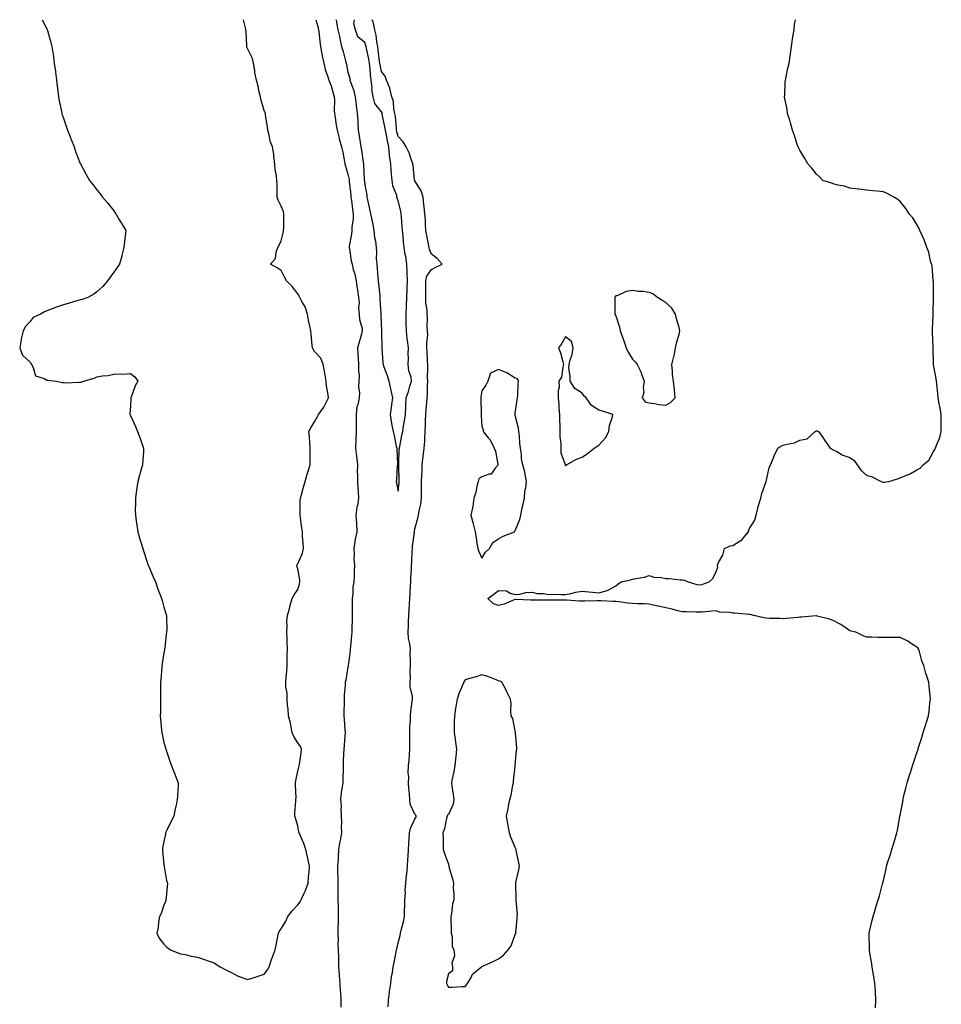
# Model space of a CAD drawing. Units: inches. Extents: x 979043 to 981683, y 7342778 to 7345418.
# Drawn here: x 981112 to 981663, y 7344829 to 7345418 of the extents above; entities that cross this region are included whole.
import ezdxf

# ---------------------------------------------------------------- set-up
doc = ezdxf.new("R2010")
doc.units = ezdxf.units.IN
doc.header["$MEASUREMENT"] = 0
doc.layers.add('Contour_97907342', color=7, linetype='Continuous', true_color=0xa745c8)

msp = doc.modelspace()

# ---------------------------------------------------------------- linework, layer by layer
at = {"layer": 'Contour_97907342'}
for points in [[(981125.27, 7345418, 3291), (981128.05, 7345412.52, 3291), (981128.25, 7345412.12, 3291), (981128.33, 7345411.92, 3291), (981128.43, 7345411.54, 3291), (981130.51, 7345404.38, 3291), (981131.09, 7345401.92, 3291), (981131.6, 7345398.37, 3291), (981132.08, 7345395.95, 3291), (981132.55, 7345391.92, 3291), (981133.25, 7345387.12, 3291), (981133.27, 7345386.7, 3291), (981133.83, 7345381.92, 3291), (981134.35, 7345378.22, 3291), (981134.6, 7345375.36, 3291), (981135.05, 7345371.92, 3291), (981135.53, 7345369.41, 3291), (981136.82, 7345363.15, 3291), (981137.06, 7345361.92, 3291), (981137.28, 7345361.15, 3291), (981138.05, 7345359.08, 3291), (981139.9, 7345353.77, 3291), (981140.49, 7345351.92, 3291), (981142.01, 7345347.96, 3291), (981142.55, 7345346.42, 3291), (981144.41, 7345341.92, 3291), (981145.27, 7345339.14, 3291), (981148.05, 7345332.13, 3291), (981148.11, 7345331.98, 3291), (981148.13, 7345331.92, 3291), (981148.23, 7345331.75, 3291), (981151.55, 7345325.42, 3291), (981153.56, 7345321.92, 3291), (981155.51, 7345319.39, 3291), (981158.05, 7345316.34, 3291), (981159.95, 7345313.83, 3291), (981161.36, 7345311.92, 3291), (981164.47, 7345308.33, 3291), (981168.05, 7345303.67, 3291), (981168.79, 7345302.67, 3291), (981169.34, 7345301.92, 3291), (981171.2, 7345298.76, 3291), (981172.59, 7345296.47, 3291), (981175.19, 7345291.92, 3291), (981174.92, 7345288.79, 3291), (981174.51, 7345285.46, 3291), (981174.18, 7345281.92, 3291), (981172.92, 7345277.05, 3291), (981172.83, 7345276.7, 3291), (981171.53, 7345271.92, 3291), (981170.11, 7345269.86, 3291), (981168.05, 7345267.1, 3291), (981165.92, 7345264.05, 3291), (981164.24, 7345261.92, 3291), (981161.45, 7345258.52, 3291), (981158.05, 7345255.29, 3291), (981156.08, 7345253.89, 3291), (981152.49, 7345251.92, 3291), (981149.22, 7345250.75, 3291), (981148.05, 7345250.51, 3291), (981146.05, 7345249.92, 3291), (981141.46, 7345248.51, 3291), (981138.05, 7345247.55, 3291), (981133.91, 7345246.07, 3291), (981131.25, 7345245.12, 3291), (981128.05, 7345243.98, 3291), (981126.68, 7345243.29, 3291), (981124.34, 7345241.92, 3291), (981119.9, 7345240.08, 3291), (981118.05, 7345237.57, 3291), (981115.34, 7345234.63, 3291), (981113.99, 7345231.92, 3291), (981112.68, 7345227.29, 3291), (981112.69, 7345226.55, 3291), (981111.86, 7345221.92, 3291), (981113.61, 7345217.47, 3291), (981118.05, 7345213.23, 3291), (981118.54, 7345212.41, 3291), (981118.85, 7345211.92, 3291), (981119.94, 7345210.03, 3291), (981121.32, 7345205.19, 3291), (981126.5, 7345203.47, 3291), (981128.05, 7345202.53, 3291), (981128.59, 7345202.46, 3291), (981133.75, 7345201.92, 3291), (981137.35, 7345201.21, 3291), (981138.05, 7345201.04, 3291), (981139.01, 7345200.96, 3291), (981147.52, 7345201.39, 3291), (981148.05, 7345201.34, 3291), (981148.63, 7345201.34, 3291), (981150.05, 7345201.92, 3291), (981156.35, 7345203.62, 3291), (981158.05, 7345204.55, 3291), (981161.28, 7345205.15, 3291), (981164.66, 7345205.31, 3291), (981168.05, 7345206.17, 3291), (981172.53, 7345206.4, 3291), (981173.84, 7345206.12, 3291), (981178.05, 7345206.43, 3291), (981180.66, 7345204.53, 3291), (981182.56, 7345201.92, 3291), (981180.77, 7345199.2, 3291), (981178.56, 7345192.43, 3291), (981178.33, 7345191.92, 3291), (981178.3, 7345191.67, 3291), (981178.05, 7345187.25, 3291), (981177.68, 7345182.29, 3291), (981177.69, 7345181.92, 3291), (981177.83, 7345181.7, 3291), (981178.05, 7345181.31, 3291), (981180.99, 7345174.86, 3291), (981182.19, 7345171.92, 3291), (981183.78, 7345167.66, 3291), (981184.68, 7345165.29, 3291), (981185.94, 7345161.92, 3291), (981185.85, 7345159.72, 3291), (981185.36, 7345154.61, 3291), (981185.27, 7345151.92, 3291), (981184.15, 7345148.02, 3291), (981183.64, 7345146.34, 3291), (981182.41, 7345141.92, 3291), (981181.85, 7345138.12, 3291), (981181.51, 7345135.38, 3291), (981181.01, 7345131.92, 3291), (981181.07, 7345128.9, 3291), (981180.96, 7345124.83, 3291), (981181.02, 7345121.92, 3291), (981181.56, 7345118.41, 3291), (981181.9, 7345115.77, 3291), (981182.51, 7345111.92, 3291), (981183.66, 7345107.53, 3291), (981184.26, 7345105.71, 3291), (981185.37, 7345101.92, 3291), (981185.99, 7345099.86, 3291), (981188.05, 7345093.68, 3291), (981188.51, 7345092.38, 3291), (981188.68, 7345091.92, 3291), (981189.16, 7345090.81, 3291), (981191.42, 7345085.29, 3291), (981192.96, 7345081.92, 3291), (981194.25, 7345078.12, 3291), (981195.76, 7345074.21, 3291), (981196.59, 7345071.92, 3291), (981196.93, 7345070.79, 3291), (981198.05, 7345066.92, 3291), (981199.26, 7345063.13, 3291), (981199.61, 7345061.92, 3291), (981199.56, 7345060.41, 3291), (981199.72, 7345053.59, 3291), (981199.66, 7345051.92, 3291), (981199.41, 7345050.56, 3291), (981198.55, 7345042.42, 3291), (981198.47, 7345041.92, 3291), (981198.39, 7345041.57, 3291), (981198.05, 7345039.53, 3291), (981196.99, 7345032.99, 3291), (981196.87, 7345031.92, 3291), (981196.8, 7345030.67, 3291), (981196.11, 7345023.87, 3291), (981196.01, 7345021.92, 3291), (981196.02, 7345019.89, 3291), (981196.02, 7345011.92, 3291), (981196.01, 7345009.88, 3291), (981195.92, 7345004.05, 3291), (981195.9, 7345001.92, 3291), (981196.02, 7344999.88, 3291), (981196.67, 7344993.3, 3291), (981196.75, 7344991.92, 3291), (981196.95, 7344990.82, 3291), (981198.05, 7344985.95, 3291), (981198.92, 7344982.78, 3291), (981199.19, 7344981.92, 3291), (981199.78, 7344980.19, 3291), (981201.43, 7344975.29, 3291), (981202.58, 7344971.92, 3291), (981204.22, 7344968.09, 3291), (981205.62, 7344964.36, 3291), (981206.57, 7344961.92, 3291), (981206.56, 7344960.43, 3291), (981206.07, 7344953.9, 3291), (981206.05, 7344951.92, 3291), (981205.57, 7344949.44, 3291), (981204.62, 7344945.35, 3291), (981204, 7344941.92, 3291), (981201.9, 7344938.08, 3291), (981199.97, 7344933.84, 3291), (981199.05, 7344931.92, 3291), (981198.9, 7344931.08, 3291), (981198.05, 7344926.7, 3291), (981197.26, 7344922.71, 3291), (981197.11, 7344921.92, 3291), (981197.23, 7344921.1, 3291), (981198.05, 7344913.03, 3291), (981198.16, 7344912.03, 3291), (981198.17, 7344911.92, 3291), (981198.21, 7344911.76, 3291), (981199.66, 7344903.53, 3291), (981200.11, 7344901.92, 3291), (981200.01, 7344899.95, 3291), (981199.35, 7344893.22, 3291), (981199.28, 7344891.92, 3291), (981199.05, 7344890.92, 3291), (981198.05, 7344888.65, 3291), (981196.31, 7344883.66, 3291), (981195.33, 7344881.92, 3291), (981194.75, 7344878.62, 3291), (981194.55, 7344875.42, 3291), (981193.78, 7344871.92, 3291), (981195.17, 7344869.04, 3291), (981198.05, 7344865.34, 3291), (981199.74, 7344863.61, 3291), (981201.96, 7344861.92, 3291), (981206.32, 7344860.19, 3291), (981208.05, 7344859.63, 3291), (981210.85, 7344859.11, 3291), (981214.35, 7344858.21, 3291), (981218.05, 7344857.65, 3291), (981222.26, 7344856.13, 3291), (981224.49, 7344855.48, 3291), (981228.05, 7344854.31, 3291), (981229.43, 7344853.3, 3291), (981231.57, 7344851.92, 3291), (981235.76, 7344849.63, 3291), (981238.05, 7344848.61, 3291), (981242.33, 7344846.2, 3291), (981244.29, 7344845.67, 3291), (981248.05, 7344844.23, 3291), (981251.45, 7344845.31, 3291), (981253.84, 7344846.12, 3291), (981258.05, 7344847.4, 3291)], [(981258.05, 7344847.4, 3291), (981259.94, 7344850.03, 3291), (981260.88, 7344851.92, 3291), (981262.39, 7344856.25, 3291), (981262.68, 7344857.29, 3291), (981264.59, 7344861.92, 3291), (981265.14, 7344864.83, 3291), (981266.14, 7344870, 3291), (981266.5, 7344871.92, 3291), (981266.92, 7344873.05, 3291), (981268.05, 7344874.63, 3291), (981270.83, 7344879.13, 3291), (981272.15, 7344881.92, 3291), (981274.7, 7344885.26, 3291), (981278.05, 7344888.9, 3291), (981279.38, 7344890.59, 3291), (981280.06, 7344891.92, 3291), (981281.65, 7344895.52, 3291), (981282.58, 7344897.39, 3291), (981284.24, 7344901.92, 3291), (981284.52, 7344905.44, 3291), (981284.82, 7344908.69, 3291), (981285.08, 7344911.92, 3291), (981284.27, 7344915.69, 3291), (981283.78, 7344917.66, 3291), (981282.94, 7344921.92, 3291), (981281.7, 7344925.57, 3291), (981279.4, 7344930.58, 3291), (981278.84, 7344931.92, 3291), (981278.76, 7344932.63, 3291), (981278.05, 7344936.07, 3291), (981276.74, 7344940.61, 3291), (981276.22, 7344941.92, 3291), (981276.24, 7344943.73, 3291), (981276.96, 7344950.83, 3291), (981276.97, 7344951.92, 3291), (981277.1, 7344952.87, 3291), (981276.64, 7344960.51, 3291), (981276.78, 7344961.92, 3291), (981276.87, 7344963.1, 3291), (981278.05, 7344968.76, 3291), (981278.72, 7344971.25, 3291), (981278.89, 7344971.92, 3291), (981279, 7344972.87, 3291), (981280.12, 7344979.85, 3291), (981280.33, 7344981.92, 3291), (981279.67, 7344983.55, 3291), (981278.05, 7344985.82, 3291), (981275.73, 7344989.6, 3291), (981274.65, 7344991.92, 3291), (981273.82, 7344996.15, 3291), (981273.72, 7344997.6, 3291), (981272.57, 7345001.92, 3291), (981272.21, 7345006.09, 3291), (981271.99, 7345007.98, 3291), (981271.63, 7345011.92, 3291), (981271.63, 7345015.5, 3291), (981270.96, 7345019.01, 3291), (981270.97, 7345021.92, 3291), (981271.1, 7345024.97, 3291), (981271.51, 7345028.46, 3291), (981271.61, 7345031.92, 3291), (981271.79, 7345035.67, 3291), (981271.71, 7345038.26, 3291), (981271.92, 7345041.92, 3291), (981271.69, 7345045.56, 3291), (981271.62, 7345048.34, 3291), (981271.44, 7345051.92, 3291), (981271.72, 7345055.59, 3291), (981271.53, 7345058.45, 3291), (981271.89, 7345061.92, 3291), (981273.26, 7345066.71, 3291), (981273.4, 7345067.27, 3291), (981274.66, 7345071.92, 3291), (981275.83, 7345074.14, 3291), (981278.05, 7345077.35, 3291), (981279.17, 7345080.8, 3291), (981279.26, 7345081.92, 3291), (981279.2, 7345083.08, 3291), (981278.05, 7345089.68, 3291), (981277.5, 7345091.37, 3291), (981277.48, 7345091.92, 3291), (981277.64, 7345092.33, 3291), (981278.05, 7345092.75, 3291), (981280.85, 7345099.12, 3291), (981281.42, 7345101.92, 3291), (981281.34, 7345105.22, 3291), (981280.92, 7345109.04, 3291), (981280.82, 7345111.92, 3291), (981280.41, 7345114.28, 3291), (981279.75, 7345120.22, 3291), (981279.49, 7345121.92, 3291), (981279.53, 7345123.4, 3291), (981279.54, 7345130.43, 3291), (981279.59, 7345131.92, 3291), (981280.2, 7345134.07, 3291), (981281.46, 7345138.52, 3291), (981282.42, 7345141.92, 3291), (981283.67, 7345146.31, 3291), (981284.23, 7345148.1, 3291), (981285.38, 7345151.92, 3291), (981285.37, 7345154.6, 3291), (981285.42, 7345159.29, 3291), (981285.41, 7345161.92, 3291), (981285.18, 7345164.79, 3291), (981284.97, 7345168.84, 3291), (981284.72, 7345171.92, 3291), (981285.9, 7345174.07, 3291), (981288.05, 7345177.63, 3291), (981289.6, 7345180.37, 3291), (981290.34, 7345181.92, 3291), (981293.65, 7345186.32, 3291), (981294.52, 7345188.39, 3291), (981296.33, 7345191.92, 3291), (981296.2, 7345193.76, 3291), (981295.23, 7345199.1, 3291), (981295.08, 7345201.92, 3291), (981294.4, 7345205.57, 3291), (981294.1, 7345207.97, 3291), (981293.26, 7345211.92, 3291), (981291.8, 7345215.67, 3291), (981288.05, 7345219.65, 3291), (981287.15, 7345221.02, 3291), (981286.84, 7345221.92, 3291), (981286.65, 7345223.32, 3291), (981286.09, 7345229.95, 3291), (981285.78, 7345231.92, 3291), (981285.21, 7345234.76, 3291), (981284.52, 7345238.39, 3291), (981283.78, 7345241.92, 3291), (981282.39, 7345246.26, 3291), (981280.48, 7345249.49, 3291), (981279.3, 7345251.92, 3291), (981278.85, 7345252.73, 3291), (981278.05, 7345254.07, 3291), (981274.67, 7345258.54, 3291), (981271.35, 7345261.92, 3291), (981270.15, 7345264.01, 3291), (981268.05, 7345268.17, 3291), (981265.71, 7345269.58, 3291), (981261.79, 7345271.92, 3291), (981264.7, 7345275.27, 3291), (981265.09, 7345278.96, 3291), (981266.17, 7345281.92, 3291), (981266.83, 7345283.15, 3291), (981268.05, 7345285.86, 3291), (981269.32, 7345290.65, 3291), (981269.56, 7345291.92, 3291), (981269.71, 7345293.58, 3291), (981269.63, 7345300.34, 3291), (981269.8, 7345301.92, 3291), (981269.47, 7345303.34, 3291), (981268.05, 7345306.44, 3291), (981266.34, 7345310.21, 3291), (981265.79, 7345311.92, 3291), (981265.69, 7345314.28, 3291), (981265.71, 7345319.58, 3291), (981265.58, 7345321.92, 3291), (981265.37, 7345324.6, 3291), (981264.47, 7345328.34, 3291), (981264.26, 7345331.92, 3291), (981263.7, 7345336.27, 3291), (981263.73, 7345337.61, 3291), (981262.93, 7345341.92, 3291), (981261.58, 7345345.45, 3291), (981261.01, 7345348.97, 3291), (981260.19, 7345351.92, 3291), (981259.93, 7345353.81, 3291), (981258.85, 7345361.12, 3291), (981258.74, 7345361.92, 3291), (981258.52, 7345362.38, 3291), (981258.05, 7345363.72, 3291), (981256.08, 7345369.94, 3291), (981255.76, 7345371.92, 3291), (981255.03, 7345374.94, 3291), (981254.32, 7345378.19, 3291), (981253.38, 7345381.92, 3291), (981252.44, 7345386.31, 3291), (981252.3, 7345387.67, 3291), (981251.53, 7345391.92, 3291), (981250.9, 7345394.77, 3291), (981248.05, 7345400.8, 3291), (981247.64, 7345401.51, 3291), (981247.58, 7345401.92, 3291), (981247.56, 7345402.41, 3291), (981247.13, 7345411, 3291), (981247.08, 7345411.92, 3291), (981246.77, 7345413.2, 3291), (981245.55, 7345418, 3291)], [(981288.92, 7345418, 3291), (981290.11, 7345413.98, 3291), (981290.42, 7345411.92, 3291), (981290.8, 7345409.16, 3291), (981291.19, 7345405.06, 3291), (981291.68, 7345401.92, 3291), (981292.49, 7345397.48, 3291), (981292.56, 7345396.43, 3291), (981293.65, 7345391.92, 3291), (981294.39, 7345388.25, 3291), (981296.09, 7345383.88, 3291), (981296.63, 7345381.92, 3291), (981296.91, 7345380.77, 3291), (981298.05, 7345378.49, 3291), (981299.42, 7345373.29, 3291), (981299.84, 7345371.92, 3291), (981299.94, 7345370.03, 3291), (981299.88, 7345363.75, 3291), (981300, 7345361.92, 3291), (981300.36, 7345359.61, 3291), (981301.03, 7345354.9, 3291), (981301.5, 7345351.92, 3291), (981302.73, 7345347.24, 3291), (981302.84, 7345346.72, 3291), (981304.22, 7345341.92, 3291), (981304.92, 7345338.79, 3291), (981305.71, 7345334.27, 3291), (981306.18, 7345331.92, 3291), (981306.5, 7345330.37, 3291), (981308.05, 7345325.72, 3291), (981308.67, 7345322.54, 3291), (981308.74, 7345321.92, 3291), (981308.82, 7345321.15, 3291), (981309.66, 7345313.54, 3291), (981309.84, 7345311.92, 3291), (981310.11, 7345309.86, 3291), (981310.8, 7345304.68, 3291), (981311.17, 7345301.92, 3291), (981311.21, 7345298.75, 3291), (981310.3, 7345294.16, 3291), (981310.34, 7345291.92, 3291), (981310.18, 7345289.79, 3291), (981308.81, 7345282.68, 3291), (981308.74, 7345281.92, 3291), (981308.91, 7345281.06, 3291), (981310.03, 7345273.9, 3291), (981310.48, 7345271.92, 3291), (981311.24, 7345268.73, 3291), (981312.07, 7345265.94, 3291), (981312.9, 7345261.92, 3291), (981313.46, 7345257.33, 3291), (981313.7, 7345256.27, 3291), (981314.34, 7345251.92, 3291), (981314.79, 7345248.66, 3291), (981314.42, 7345245.56, 3291), (981314.73, 7345241.92, 3291), (981314.91, 7345238.78, 3291), (981316.49, 7345233.48, 3291), (981316.62, 7345231.92, 3291), (981316.08, 7345229.95, 3291), (981314.75, 7345225.23, 3291), (981313.84, 7345221.92, 3291), (981313.94, 7345217.81, 3291), (981314.23, 7345215.74, 3291), (981314.34, 7345211.92, 3291), (981314.26, 7345208.13, 3291), (981314.72, 7345205.25, 3291), (981314.62, 7345201.92, 3291), (981314.41, 7345198.27, 3291), (981314.95, 7345195.01, 3291), (981314.64, 7345191.92, 3291), (981313.93, 7345187.8, 3291), (981313.31, 7345186.65, 3291), (981312.99, 7345181.92, 3291), (981312.96, 7345177.01, 3291), (981312.99, 7345176.86, 3291), (981312.98, 7345171.92, 3291), (981312.79, 7345167.18, 3291), (981312.75, 7345166.62, 3291), (981312.54, 7345161.92, 3291), (981313.17, 7345157.03, 3291), (981313.17, 7345156.81, 3291), (981313.66, 7345151.92, 3291), (981313.6, 7345147.47, 3291), (981313.83, 7345146.13, 3291), (981313.75, 7345141.92, 3291), (981313.98, 7345137.84, 3291), (981314.12, 7345135.85, 3291), (981314.34, 7345131.92, 3291), (981313.65, 7345127.52, 3291), (981313.42, 7345126.54, 3291), (981312.82, 7345121.92, 3291), (981313.06, 7345116.93, 3291), (981313.06, 7345116.91, 3291), (981313.33, 7345111.92, 3291), (981312.43, 7345107.53, 3291), (981312.23, 7345106.09, 3291), (981311.45, 7345101.92, 3291), (981311.74, 7345098.23, 3291), (981311.63, 7345095.5, 3291), (981312.01, 7345091.92, 3291), (981311.82, 7345088.15, 3291), (981311.66, 7345085.53, 3291), (981311.47, 7345081.92, 3291), (981310.99, 7345078.98, 3291), (981310.89, 7345074.76, 3291), (981310.53, 7345071.92, 3291), (981310.48, 7345069.48, 3291), (981310.55, 7345064.42, 3291), (981310.51, 7345061.92, 3291), (981310.46, 7345059.51, 3291), (981310.35, 7345054.23, 3291), (981310.31, 7345051.92, 3291), (981310.16, 7345049.81, 3291), (981309.49, 7345043.35, 3291), (981309.38, 7345041.92, 3291), (981309.27, 7345040.7, 3291), (981308.13, 7345031.99, 3291), (981308.12, 7345031.92, 3291), (981308.12, 7345031.85, 3291), (981308.05, 7345031.18, 3291), (981306.69, 7345023.27, 3291), (981306.44, 7345021.92, 3291), (981306.4, 7345020.26, 3291), (981305.72, 7345014.25, 3291), (981305.68, 7345011.92, 3291), (981305.75, 7345009.62, 3291), (981305.58, 7345004.39, 3291), (981305.65, 7345001.92, 3291), (981305.78, 7344999.65, 3291), (981306.19, 7344993.77, 3291), (981306.31, 7344991.92, 3291), (981306.11, 7344989.98, 3291), (981305.76, 7344984.2, 3291), (981305.5, 7344981.92, 3291), (981305.45, 7344979.32, 3291), (981305.24, 7344974.73, 3291), (981305.19, 7344971.92, 3291), (981305.16, 7344969.03, 3291), (981304.94, 7344965.02, 3291), (981304.92, 7344961.92, 3291), (981304.47, 7344958.34, 3291), (981304.05, 7344955.92, 3291), (981303.6, 7344951.92, 3291), (981303.92, 7344947.79, 3291), (981303.8, 7344946.17, 3291), (981304.06, 7344941.92, 3291), (981304.11, 7344937.99, 3291), (981304.05, 7344935.93, 3291), (981304.09, 7344931.92, 3291), (981303.29, 7344927.16, 3291), (981303.21, 7344926.76, 3291), (981302.47, 7344921.92, 3291), (981302.22, 7344917.75, 3291), (981302.12, 7344916, 3291), (981301.88, 7344911.92, 3291), (981301.88, 7344908.09, 3291), (981301.91, 7344905.77, 3291), (981301.91, 7344901.92, 3291), (981301.95, 7344898.02, 3291), (981302, 7344895.86, 3291), (981302.03, 7344891.92, 3291), (981302.09, 7344887.87, 3291), (981302.15, 7344886.02, 3291), (981302.21, 7344881.92, 3291), (981302.15, 7344877.81, 3291), (981302.07, 7344875.94, 3291), (981302.01, 7344871.92, 3291), (981302.17, 7344867.8, 3291), (981302.03, 7344865.91, 3291), (981302.23, 7344861.92, 3291), (981302.33, 7344857.64, 3291), (981302.3, 7344856.17, 3291), (981302.4, 7344851.92, 3291), (981302.78, 7344847.19, 3291), (981302.83, 7344846.7, 3291), (981303.19, 7344841.92, 3291), (981303.45, 7344837.32, 3291), (981303.52, 7344836.46, 3291), (981303.77, 7344831.92, 3291), (981303.83, 7344827.7, 3291)], [(981301.09, 7345418, 3292), (981301.3, 7345415.17, 3292), (981302.03, 7345411.92, 3292), (981303.24, 7345407.1, 3292), (981303.26, 7345406.71, 3292), (981304.13, 7345401.92, 3292), (981305.16, 7345399.03, 3292), (981306.54, 7345393.43, 3292), (981307, 7345391.92, 3292), (981307.21, 7345391.08, 3292), (981308.05, 7345386.67, 3292), (981309.17, 7345383.04, 3292), (981309.25, 7345381.92, 3292), (981309.72, 7345380.26, 3292), (981311.57, 7345375.44, 3292), (981312.31, 7345371.92, 3292), (981312.89, 7345367.08, 3292), (981312.93, 7345366.8, 3292), (981313.53, 7345361.92, 3292), (981313.85, 7345357.72, 3292), (981313.86, 7345356.11, 3292), (981314.14, 7345351.92, 3292), (981314.75, 7345348.62, 3292), (981315.33, 7345344.64, 3292), (981315.79, 7345341.92, 3292), (981316.06, 7345339.93, 3292), (981317.18, 7345332.79, 3292), (981317.3, 7345331.92, 3292), (981317.39, 7345331.26, 3292), (981317.78, 7345322.19, 3292), (981317.82, 7345321.92, 3292), (981317.84, 7345321.71, 3292), (981318.05, 7345319.52, 3292), (981319.23, 7345313.11, 3292), (981319.39, 7345311.92, 3292), (981319.72, 7345310.25, 3292), (981320.96, 7345304.83, 3292), (981321.49, 7345301.92, 3292), (981322.43, 7345297.54, 3292), (981322.71, 7345296.58, 3292), (981323.55, 7345291.92, 3292), (981323.97, 7345287.84, 3292), (981324.44, 7345285.54, 3292), (981324.88, 7345281.92, 3292), (981325.14, 7345279.01, 3292), (981324.99, 7345274.97, 3292), (981325.21, 7345271.92, 3292), (981325.43, 7345269.3, 3292), (981325.81, 7345264.15, 3292), (981326, 7345261.92, 3292), (981326.23, 7345260.1, 3292), (981327.01, 7345252.96, 3292), (981327.14, 7345251.92, 3292), (981327.12, 7345251, 3292), (981327.62, 7345242.35, 3292), (981327.61, 7345241.92, 3292), (981327.67, 7345241.53, 3292), (981328.04, 7345231.91, 3292), (981328.05, 7345231.27, 3292), (981328.32, 7345222.2, 3292), (981328.34, 7345221.92, 3292), (981328.37, 7345221.59, 3292), (981328.93, 7345212.8, 3292), (981329.02, 7345211.92, 3292), (981329.51, 7345210.47, 3292), (981331.5, 7345205.37, 3292), (981332.45, 7345201.92, 3292), (981333.38, 7345197.25, 3292), (981333.63, 7345196.34, 3292), (981334.62, 7345191.92, 3292), (981334.04, 7345187.91, 3292), (981333.81, 7345186.15, 3292), (981333.18, 7345181.92, 3292), (981333.94, 7345177.81, 3292), (981334.29, 7345175.68, 3292), (981334.96, 7345171.92, 3292), (981335.58, 7345169.45, 3292), (981336.89, 7345163.08, 3292), (981337.16, 7345161.92, 3292), (981337.18, 7345161.05, 3292), (981337.58, 7345152.39, 3292), (981337.59, 7345151.92, 3292), (981337.5, 7345151.38, 3292), (981337.11, 7345142.86, 3292), (981336.93, 7345141.92, 3292), (981337.09, 7345140.97, 3292), (981338.05, 7345136.18, 3292)], [(981338.05, 7345136.18, 3292), (981338.58, 7345141.39, 3292), (981338.61, 7345141.92, 3292), (981338.64, 7345142.5, 3292), (981338.37, 7345151.6, 3292), (981338.39, 7345151.92, 3292), (981338.42, 7345152.29, 3292), (981338.74, 7345161.22, 3292), (981338.81, 7345161.92, 3292), (981339.02, 7345162.88, 3292), (981340.23, 7345169.74, 3292), (981340.74, 7345171.92, 3292), (981341.31, 7345175.18, 3292), (981341.75, 7345178.22, 3292), (981342.46, 7345181.92, 3292), (981342.67, 7345186.53, 3292), (981342.54, 7345187.43, 3292), (981342.82, 7345191.92, 3292), (981344.17, 7345195.8, 3292), (981345.02, 7345198.89, 3292), (981345.97, 7345201.92, 3292), (981345.72, 7345204.25, 3292), (981344.33, 7345208.19, 3292), (981344.09, 7345211.92, 3292), (981344.19, 7345215.78, 3292), (981344.1, 7345217.98, 3292), (981344.19, 7345221.92, 3292), (981343.68, 7345226.29, 3292), (981343.43, 7345227.3, 3292), (981343.03, 7345231.92, 3292), (981342.87, 7345236.74, 3292), (981342.88, 7345237.08, 3292), (981342.76, 7345241.92, 3292), (981342.98, 7345246.85, 3292), (981342.98, 7345246.99, 3292), (981343.25, 7345251.92, 3292), (981343.36, 7345256.6, 3292), (981343.4, 7345257.27, 3292), (981343.53, 7345261.92, 3292), (981343.37, 7345266.6, 3292), (981343.37, 7345267.24, 3292), (981343.2, 7345271.92, 3292), (981342.62, 7345276.49, 3292), (981342.32, 7345277.65, 3292), (981341.64, 7345281.92, 3292), (981341.21, 7345285.08, 3292), (981340.94, 7345289.02, 3292), (981340.6, 7345291.92, 3292), (981340.42, 7345294.29, 3292), (981340.01, 7345299.96, 3292), (981339.87, 7345301.92, 3292), (981339.62, 7345303.49, 3292), (981338.05, 7345309.76, 3292), (981337.4, 7345311.26, 3292), (981337.34, 7345311.92, 3292), (981337.15, 7345312.82, 3292), (981334.85, 7345318.72, 3292), (981334.44, 7345321.92, 3292), (981334.12, 7345325.84, 3292), (981333.89, 7345327.76, 3292), (981333.59, 7345331.92, 3292), (981332.92, 7345336.79, 3292), (981332.92, 7345337.04, 3292), (981332.42, 7345341.92, 3292), (981331.63, 7345345.5, 3292), (981331.07, 7345348.91, 3292), (981330.45, 7345351.92, 3292), (981330.16, 7345354.02, 3292), (981328.55, 7345361.43, 3292), (981328.46, 7345361.92, 3292), (981328.39, 7345362.26, 3292), (981328.05, 7345363, 3292), (981324.04, 7345367.91, 3292), (981323.16, 7345371.92, 3292), (981322.37, 7345376.24, 3292), (981322.44, 7345377.53, 3292), (981321.92, 7345381.92, 3292), (981321.46, 7345385.32, 3292), (981321.29, 7345388.68, 3292), (981320.92, 7345391.92, 3292), (981320.52, 7345394.39, 3292), (981319.04, 7345400.93, 3292), (981318.86, 7345401.92, 3292), (981318.72, 7345402.6, 3292), (981318.05, 7345404.44, 3292), (981313.99, 7345407.85, 3292), (981312.62, 7345411.92, 3292), (981311.6, 7345415.47, 3292), (981312.04, 7345417.93, 3292), (981312.03, 7345418, 3292)], [(981331.99, 7344827.98, 3291), (981332.22, 7344831.92, 3291), (981332.85, 7344836.73, 3291), (981332.88, 7344837.09, 3291), (981333.65, 7344841.92, 3291), (981334.14, 7344845.83, 3291), (981334.61, 7344848.49, 3291), (981335.09, 7344851.92, 3291), (981335.59, 7344854.38, 3291), (981336.91, 7344860.78, 3291), (981337.13, 7344861.92, 3291), (981337.32, 7344862.65, 3291), (981338.05, 7344866.22, 3291), (981339.32, 7344870.66, 3291), (981339.51, 7344871.92, 3291), (981339.91, 7344873.77, 3291), (981341.31, 7344878.66, 3291), (981341.85, 7344881.92, 3291), (981341.85, 7344885.72, 3291), (981342.05, 7344887.91, 3291), (981342.06, 7344891.92, 3291), (981342.34, 7344896.21, 3291), (981342.32, 7344897.65, 3291), (981342.64, 7344901.92, 3291), (981343.12, 7344906.86, 3291), (981343.15, 7344907.02, 3291), (981343.69, 7344911.92, 3291), (981343.9, 7344916.07, 3291), (981344.01, 7344917.88, 3291), (981344.21, 7344921.92, 3291), (981344.35, 7344925.62, 3291), (981344.66, 7344928.54, 3291), (981344.79, 7344931.92, 3291), (981345.47, 7344934.5, 3291), (981348.05, 7344940.33, 3291), (981348.73, 7344941.23, 3291), (981348.73, 7344941.92, 3291), (981348.53, 7344942.4, 3291), (981348.05, 7344943.01, 3291), (981345.2, 7344949.07, 3291), (981345, 7344951.92, 3291), (981344.77, 7344955.21, 3291), (981344.48, 7344958.35, 3291), (981344.21, 7344961.92, 3291), (981344.47, 7344965.5, 3291), (981344.02, 7344967.89, 3291), (981344.19, 7344971.92, 3291), (981344.59, 7344975.38, 3291), (981344.72, 7344978.59, 3291), (981345.05, 7344981.92, 3291), (981345, 7344984.96, 3291), (981345.05, 7344988.92, 3291), (981345, 7344991.92, 3291), (981344.95, 7344995.02, 3291), (981345.38, 7344999.25, 3291), (981345.33, 7345001.92, 3291), (981345.53, 7345004.44, 3291), (981346.5, 7345010.37, 3291), (981346.64, 7345011.92, 3291), (981346.58, 7345013.39, 3291), (981345.3, 7345019.17, 3291), (981345.22, 7345021.92, 3291), (981345.4, 7345024.57, 3291), (981345.2, 7345029.07, 3291), (981345.36, 7345031.92, 3291), (981345.44, 7345034.52, 3291), (981345.29, 7345039.16, 3291), (981345.36, 7345041.92, 3291), (981345.04, 7345044.93, 3291), (981344.27, 7345048.14, 3291), (981343.97, 7345051.92, 3291), (981344.16, 7345055.81, 3291), (981344.29, 7345058.16, 3291), (981344.48, 7345061.92, 3291), (981344.65, 7345065.31, 3291), (981344.91, 7345068.77, 3291), (981345.07, 7345071.92, 3291), (981345.22, 7345074.75, 3291), (981345.49, 7345079.36, 3291), (981345.63, 7345081.92, 3291), (981345.69, 7345084.28, 3291), (981345.96, 7345089.83, 3291), (981346.02, 7345091.92, 3291), (981346.12, 7345093.85, 3291), (981346.45, 7345100.32, 3291), (981346.53, 7345101.92, 3291), (981346.66, 7345103.3, 3291), (981347.77, 7345111.64, 3291), (981347.8, 7345111.92, 3291), (981347.82, 7345112.15, 3291), (981348.05, 7345113.57, 3291), (981349.85, 7345120.12, 3291), (981350.14, 7345121.92, 3291), (981350.51, 7345124.38, 3291), (981351.53, 7345128.44, 3291), (981351.94, 7345131.92, 3291), (981351.95, 7345135.82, 3291), (981351.98, 7345137.99, 3291), (981351.99, 7345141.92, 3291), (981352.14, 7345146.01, 3291), (981352.32, 7345147.66, 3291), (981352.46, 7345151.92, 3291), (981353.02, 7345156.9, 3291), (981353.03, 7345156.94, 3291), (981353.62, 7345161.92, 3291), (981353.95, 7345166.02, 3291), (981353.93, 7345167.79, 3291), (981354.2, 7345171.92, 3291), (981354.42, 7345175.55, 3291), (981354.43, 7345178.3, 3291), (981354.61, 7345181.92, 3291), (981354.87, 7345185.1, 3291), (981355.12, 7345188.99, 3291), (981355.34, 7345191.92, 3291), (981355.5, 7345194.47, 3291), (981355.65, 7345199.52, 3291), (981355.78, 7345201.92, 3291), (981355.65, 7345204.33, 3291), (981355.86, 7345209.73, 3291), (981355.71, 7345211.92, 3291), (981355.61, 7345214.36, 3291), (981355.34, 7345219.21, 3291), (981355.24, 7345221.92, 3291), (981355.09, 7345224.88, 3291), (981355.79, 7345229.66, 3291), (981355.62, 7345231.92, 3291), (981355.4, 7345234.57, 3291), (981355.55, 7345239.42, 3291), (981355.28, 7345241.92, 3291), (981355.33, 7345244.65, 3291), (981354.6, 7345248.47, 3291), (981354.64, 7345251.92, 3291), (981354.65, 7345255.31, 3291), (981354.49, 7345258.35, 3291), (981354.5, 7345261.92, 3291), (981355.23, 7345264.74, 3291), (981358.05, 7345268.72, 3291), (981360.12, 7345269.85, 3291), (981364.42, 7345271.92, 3291), (981361.4, 7345275.27, 3291), (981358.05, 7345277.93, 3291), (981356.78, 7345280.66, 3291), (981356.52, 7345281.92, 3291), (981356.14, 7345283.83, 3291), (981355.21, 7345289.07, 3291), (981354.59, 7345291.92, 3291), (981354.36, 7345295.61, 3291), (981354.3, 7345298.17, 3291), (981354.05, 7345301.92, 3291), (981353.58, 7345306.4, 3291), (981353.48, 7345307.35, 3291), (981353, 7345311.92, 3291), (981351.74, 7345315.61, 3291), (981348.05, 7345321.59, 3291), (981347.95, 7345321.83, 3291), (981347.91, 7345321.92, 3291), (981347.89, 7345322.08, 3291), (981346.99, 7345330.86, 3291), (981346.83, 7345331.92, 3291), (981346.01, 7345333.96, 3291), (981344.54, 7345338.42, 3291), (981342.76, 7345341.92, 3291), (981341.05, 7345344.91, 3291), (981338.05, 7345348.18, 3291), (981337.3, 7345351.17, 3291), (981337.14, 7345351.92, 3291), (981337, 7345352.97, 3291), (981336.37, 7345360.24, 3291), (981336.1, 7345361.92, 3291), (981335.54, 7345364.43, 3291), (981335.2, 7345369.07, 3291), (981334.27, 7345371.92, 3291), (981333.11, 7345376.86, 3291), (981333.11, 7345376.97, 3291), (981331.06, 7345381.92, 3291), (981330.28, 7345384.15, 3291), (981328.05, 7345387, 3291), (981327.23, 7345391.09, 3291), (981327.13, 7345391.92, 3291), (981326.96, 7345393.02, 3291), (981326.15, 7345400.02, 3291), (981325.8, 7345401.92, 3291), (981325.27, 7345404.71, 3291), (981324.96, 7345408.83, 3291), (981324.16, 7345411.92, 3291), (981323.04, 7345416.91, 3291), (981322.98, 7345416.98, 3291), (981322.46, 7345418, 3291)], [(981623.39, 7344827.27, 3290), (981623.47, 7344831.92, 3290), (981623.23, 7344836.74, 3290), (981623.22, 7344837.09, 3290), (981623.01, 7344841.92, 3290), (981622.25, 7344846.12, 3290), (981621.88, 7344848.09, 3290), (981621.26, 7344851.92, 3290), (981620.86, 7344854.73, 3290), (981620, 7344859.96, 3290), (981619.73, 7344861.92, 3290), (981619.75, 7344863.62, 3290), (981619.48, 7344870.49, 3290), (981619.48, 7344871.92, 3290), (981619.94, 7344873.81, 3290), (981621.1, 7344878.87, 3290), (981621.84, 7344881.92, 3290), (981623.37, 7344886.6, 3290), (981623.59, 7344887.46, 3290), (981624.93, 7344891.92, 3290), (981625.7, 7344894.28, 3290), (981627.56, 7344901.43, 3290), (981627.71, 7344901.92, 3290), (981627.78, 7344902.19, 3290), (981628.05, 7344903.35, 3290), (981629.59, 7344910.38, 3290), (981629.9, 7344911.92, 3290), (981630.77, 7344914.65, 3290), (981631.92, 7344918.06, 3290), (981633.01, 7344921.92, 3290), (981634.26, 7344925.71, 3290), (981635.25, 7344929.12, 3290), (981636.11, 7344931.92, 3290), (981636.46, 7344933.51, 3290), (981637.88, 7344941.76, 3290), (981637.92, 7344941.92, 3290), (981638.05, 7344942.59, 3290), (981639.57, 7344950.4, 3290), (981639.79, 7344951.92, 3290), (981640.34, 7344954.21, 3290), (981641.4, 7344958.57, 3290), (981642.16, 7344961.92, 3290), (981643.65, 7344966.32, 3290), (981644.19, 7344968.06, 3290), (981645.43, 7344971.92, 3290), (981646.11, 7344973.87, 3290), (981648.05, 7344979.78, 3290), (981648.6, 7344981.37, 3290), (981648.76, 7344981.92, 3290), (981649.07, 7344982.94, 3290), (981651.01, 7344988.97, 3290), (981651.79, 7344991.92, 3290), (981653.3, 7344996.67, 3290), (981653.54, 7344997.41, 3290), (981655.04, 7345001.92, 3290), (981655.48, 7345004.49, 3290), (981655.81, 7345009.68, 3290), (981656.15, 7345011.92, 3290), (981656.07, 7345013.9, 3290), (981655.34, 7345019.21, 3290), (981655.24, 7345021.92, 3290), (981653.87, 7345026.09, 3290), (981653.38, 7345027.26, 3290), (981652.22, 7345031.92, 3290), (981650.93, 7345034.8, 3290), (981649.63, 7345040.34, 3290), (981649.11, 7345041.92, 3290), (981648.57, 7345042.43, 3290), (981648.05, 7345042.94, 3290), (981645.45, 7345044.52, 3290), (981642.54, 7345046.41, 3290), (981638.05, 7345048.62, 3290), (981634.9, 7345048.77, 3290), (981631.36, 7345048.6, 3290), (981628.05, 7345048.73, 3290), (981624.81, 7345048.68, 3290), (981621.1, 7345048.87, 3290), (981618.05, 7345048.82, 3290), (981615.9, 7345049.77, 3290), (981611.5, 7345051.92, 3290), (981608.68, 7345052.55, 3290), (981608.05, 7345052.76, 3290), (981605.71, 7345054.26, 3290), (981602.53, 7345056.4, 3290), (981598.05, 7345058.82, 3290), (981595.81, 7345059.68, 3290), (981588.48, 7345061.49, 3290), (981588.05, 7345061.63, 3290), (981587.76, 7345061.63, 3290), (981579.16, 7345060.81, 3290), (981578.05, 7345060.81, 3290), (981576.82, 7345060.69, 3290), (981569.85, 7345060.12, 3290), (981568.05, 7345059.93, 3290), (981566.15, 7345060.02, 3290), (981559.88, 7345060.09, 3290), (981558.05, 7345060.18, 3290), (981556.53, 7345060.4, 3290), (981550.57, 7345061.92, 3290), (981548.5, 7345062.37, 3290), (981548.05, 7345062.42, 3290), (981547.53, 7345062.44, 3290), (981539.29, 7345063.16, 3290), (981538.05, 7345063.19, 3290), (981536.38, 7345063.59, 3290), (981529.93, 7345063.8, 3290), (981528.05, 7345064.58, 3290), (981525.45, 7345064.52, 3290), (981519.98, 7345063.85, 3290), (981518.05, 7345063.79, 3290), (981516.15, 7345063.83, 3290), (981510.16, 7345064.03, 3290), (981508.05, 7345064.07, 3290), (981505.27, 7345064.7, 3290), (981501.75, 7345065.63, 3290), (981498.05, 7345066.4, 3290), (981493.6, 7345067.46, 3290), (981492.27, 7345067.7, 3290), (981488.05, 7345068.61, 3290), (981484.99, 7345068.87, 3290), (981481.1, 7345068.87, 3290), (981478.05, 7345069.09, 3290), (981475.36, 7345069.24, 3290), (981469.89, 7345070.08, 3290), (981468.05, 7345070.2, 3290), (981466.43, 7345070.3, 3290), (981459.4, 7345070.57, 3290), (981458.05, 7345070.65, 3290), (981456.8, 7345070.67, 3290), (981449.61, 7345070.36, 3290), (981448.05, 7345070.38, 3290), (981446.5, 7345070.37, 3290), (981438.94, 7345071.03, 3290), (981438.05, 7345071.02, 3290), (981437.2, 7345071.07, 3290), (981428.98, 7345070.99, 3290), (981428.05, 7345071.04, 3290), (981427.14, 7345071.01, 3290), (981419.01, 7345070.96, 3290), (981418.05, 7345070.94, 3290), (981417.06, 7345070.93, 3290), (981408.53, 7345071.44, 3290), (981408.05, 7345071.44, 3290), (981407.34, 7345071.21, 3290), (981401.35, 7345068.62, 3290), (981398.05, 7345067.85, 3290), (981394.92, 7345068.79, 3290), (981391.7, 7345071.92, 3290), (981395.3, 7345074.67, 3290), (981398.05, 7345076.86, 3290), (981402.82, 7345076.69, 3290), (981404.88, 7345075.1, 3290), (981408.05, 7345074.43, 3290), (981410.8, 7345074.68, 3290), (981414.35, 7345075.62, 3290), (981418.05, 7345075.85, 3290), (981421.19, 7345075.06, 3290), (981424.97, 7345075, 3290), (981428.05, 7345074.47, 3290), (981430.68, 7345074.55, 3290), (981435.55, 7345074.42, 3290), (981438.05, 7345074.5, 3290), (981441.2, 7345075.07, 3290), (981444.14, 7345075.82, 3290), (981448.05, 7345076.39, 3290), (981452.09, 7345075.97, 3290), (981454.26, 7345075.71, 3290), (981458.05, 7345075.31, 3290), (981462.98, 7345076.86, 3290), (981463.1, 7345076.87, 3290), (981468.05, 7345079.57, 3290), (981469.41, 7345080.56, 3290), (981471.4, 7345081.92, 3290), (981476.88, 7345083.1, 3290), (981478.05, 7345083.53, 3290), (981480.17, 7345084.04, 3290), (981485.2, 7345084.77, 3290), (981488.05, 7345085.66, 3290), (981490.86, 7345084.73, 3290), (981495.49, 7345084.48, 3290), (981498.05, 7345083.93, 3290), (981500.06, 7345083.93, 3290), (981506.83, 7345083.14, 3290), (981508.05, 7345083.14, 3290), (981509.09, 7345082.96, 3290), (981511.37, 7345081.92, 3290), (981516.47, 7345080.34, 3290), (981518.05, 7345080.13, 3290), (981519.55, 7345080.42, 3290), (981523.98, 7345081.92, 3290), (981526.07, 7345083.91, 3290), (981528.05, 7345088.14, 3290), (981529, 7345090.97, 3290), (981528.93, 7345091.92, 3290), (981529.58, 7345093.46, 3290), (981532, 7345097.97, 3290), (981533.15, 7345101.92, 3290), (981536.55, 7345103.42, 3290), (981538.05, 7345103.7, 3290), (981542.53, 7345106.4, 3290), (981543.25, 7345106.72, 3290), (981544.27, 7345108.14, 3290), (981547.34, 7345111.92, 3290), (981547.42, 7345112.55, 3290), (981548.05, 7345113.9, 3290), (981551.14, 7345118.83, 3290), (981552.05, 7345121.92, 3290), (981553.12, 7345126.85, 3290), (981553.23, 7345127.1, 3290), (981554.77, 7345131.92, 3290), (981555.29, 7345134.68, 3290), (981558.05, 7345141.92, 3290), (981559.86, 7345150.12, 3290), (981560.59, 7345151.92, 3290), (981562.32, 7345156.19, 3290), (981562.71, 7345157.26, 3290), (981564.89, 7345161.92, 3290), (981566.82, 7345163.15, 3290), (981568.05, 7345163.58, 3290), (981570.47, 7345164.35, 3290), (981574.82, 7345165.15, 3290), (981578.05, 7345166.66, 3290), (981582.47, 7345167.49, 3290), (981587.25, 7345171.92, 3290), (981587.8, 7345172.17, 3290), (981588.05, 7345172.27, 3290), (981588.37, 7345172.24, 3290), (981589.26, 7345171.92, 3290), (981591.76, 7345168.21, 3290), (981592.79, 7345166.65, 3290), (981596.18, 7345161.92, 3290), (981597.35, 7345161.21, 3290), (981598.05, 7345160.83, 3290), (981600.14, 7345159.83, 3290), (981603.86, 7345157.74, 3290), (981608.05, 7345156.3, 3290), (981610.6, 7345154.47, 3290), (981612.3, 7345151.92, 3290), (981614.67, 7345148.54, 3290), (981618.05, 7345145.48, 3290), (981620.99, 7345144.85, 3290), (981626.64, 7345141.92, 3290), (981627.66, 7345141.53, 3290), (981628.05, 7345141.48, 3290), (981628.51, 7345141.47, 3290), (981631.38, 7345141.92, 3290), (981636.49, 7345143.48, 3290), (981638.05, 7345144.05, 3290), (981641.77, 7345145.64, 3290), (981643.69, 7345146.28, 3290), (981648.05, 7345148.88, 3290), (981650.01, 7345149.96, 3290), (981651.87, 7345151.92, 3290), (981655.26, 7345154.71, 3290), (981658.05, 7345159.86, 3290), (981658.87, 7345161.1, 3290), (981659.23, 7345161.92, 3290), (981659.82, 7345163.68, 3290), (981661.73, 7345168.24, 3290), (981662.64, 7345171.92, 3290), (981662.56, 7345176.43, 3290), (981662.6, 7345177.37, 3290), (981662.5, 7345181.92, 3290), (981661.88, 7345185.75, 3290), (981661.41, 7345188.56, 3290), (981660.86, 7345191.92, 3290), (981660.6, 7345194.47, 3290), (981659.92, 7345200.05, 3290), (981659.72, 7345201.92, 3290), (981659.53, 7345203.4, 3290), (981658.05, 7345211.92, 3290), (981657.82, 7345221.69, 3290), (981657.81, 7345221.92, 3290), (981657.82, 7345222.16, 3290), (981657.3, 7345231.17, 3290), (981657.32, 7345231.92, 3290), (981657.42, 7345232.55, 3290), (981657.76, 7345241.63, 3290), (981657.8, 7345241.92, 3290), (981657.82, 7345242.16, 3290), (981658.02, 7345251.89, 3290), (981658.02, 7345251.95, 3290), (981657.88, 7345261.75, 3290), (981657.87, 7345261.92, 3290), (981657.82, 7345262.15, 3290), (981657.1, 7345270.97, 3290), (981656.79, 7345271.92, 3290), (981656.26, 7345273.7, 3290), (981655.14, 7345279.01, 3290), (981654.06, 7345281.92, 3290), (981652.47, 7345286.34, 3290), (981651.31, 7345288.66, 3290), (981649.86, 7345291.92, 3290), (981649.35, 7345293.21, 3290), (981648.05, 7345295.49, 3290), (981645.65, 7345299.51, 3290), (981643.48, 7345301.92, 3290), (981641.35, 7345305.23, 3290), (981638.05, 7345309.34, 3290), (981636.59, 7345310.46, 3290), (981634.21, 7345311.92, 3290), (981630.25, 7345314.12, 3290), (981628.05, 7345315.14, 3290), (981624.53, 7345315.43, 3290), (981621.8, 7345315.67, 3290), (981618.05, 7345316, 3290), (981613.27, 7345316.7, 3290), (981612.91, 7345316.78, 3290), (981608.05, 7345317.34, 3290), (981604.71, 7345318.58, 3290), (981600.84, 7345319.13, 3290), (981598.05, 7345319.85, 3290), (981596.62, 7345320.5, 3290), (981591.8, 7345321.92, 3290), (981589.96, 7345323.83, 3290), (981588.05, 7345325.6, 3290), (981585.33, 7345329.2, 3290), (981582.94, 7345331.92, 3290), (981581.18, 7345335.05, 3290), (981578.05, 7345339.95, 3290), (981577.42, 7345341.29, 3290), (981577.07, 7345341.92, 3290), (981576.56, 7345343.41, 3290), (981574.97, 7345348.85, 3290), (981573.7, 7345351.92, 3290), (981572.56, 7345356.44, 3290), (981572.03, 7345357.94, 3290), (981570.81, 7345361.92, 3290), (981570.5, 7345364.37, 3290), (981569.16, 7345370.81, 3290), (981569.01, 7345371.92, 3290), (981569.09, 7345372.96, 3290), (981569.37, 7345380.6, 3290), (981569.46, 7345381.92, 3290), (981569.88, 7345383.75, 3290), (981570.99, 7345388.98, 3290), (981571.72, 7345391.92, 3290), (981572.33, 7345396.19, 3290), (981572.47, 7345397.5, 3290), (981573.14, 7345401.92, 3290), (981573.65, 7345406.32, 3290), (981573.98, 7345407.85, 3290), (981574.62, 7345411.92, 3290), (981574.81, 7345415.16, 3290), (981575.41, 7345418, 3290)]]:
    msp.add_polyline3d(points, dxfattribs=at)
for points in [[(981498.05, 7345187.66, 3291), (981500.76, 7345189.21, 3291), (981503.61, 7345191.92, 3291), (981503.11, 7345196.86, 3291), (981503.1, 7345196.97, 3291), (981502.57, 7345201.92, 3291), (981502, 7345205.87, 3291), (981502.04, 7345207.93, 3291), (981501.63, 7345211.92, 3291), (981502.79, 7345216.66, 3291), (981502.91, 7345217.05, 3291), (981503.85, 7345221.92, 3291), (981504.52, 7345225.45, 3291), (981505.96, 7345229.83, 3291), (981506.47, 7345231.92, 3291), (981505.93, 7345234.04, 3291), (981504.65, 7345238.52, 3291), (981503.88, 7345241.92, 3291), (981501.65, 7345245.53, 3291), (981498.05, 7345248.92, 3291), (981496.15, 7345250.02, 3291), (981493.12, 7345251.92, 3291), (981490.19, 7345254.05, 3291), (981488.05, 7345254.9, 3291), (981484.53, 7345255.44, 3291), (981481.61, 7345255.48, 3291), (981478.05, 7345256.22, 3291), (981474.36, 7345255.61, 3291), (981469.34, 7345253.21, 3291), (981468.05, 7345252.84, 3291), (981467.68, 7345252.29, 3291), (981467.5, 7345251.92, 3291), (981467.47, 7345251.35, 3291), (981467.55, 7345242.42, 3291), (981467.52, 7345241.92, 3291), (981467.76, 7345241.63, 3291), (981468.05, 7345241, 3291), (981470.35, 7345234.22, 3291), (981470.68, 7345231.92, 3291), (981472.25, 7345227.72, 3291), (981472.71, 7345226.57, 3291), (981474.32, 7345221.92, 3291), (981475.43, 7345219.31, 3291), (981478.05, 7345215.13, 3291), (981479.61, 7345213.48, 3291), (981480.89, 7345211.92, 3291), (981483.18, 7345207.04, 3291), (981483.29, 7345206.68, 3291), (981485.15, 7345201.92, 3291), (981484.56, 7345198.43, 3291), (981484.79, 7345195.18, 3291), (981483.85, 7345191.92, 3291), (981485.66, 7345189.53, 3291), (981488.05, 7345188.97, 3291), (981491.33, 7345188.64, 3291), (981494.05, 7345187.92, 3291)], [(981438.05, 7345151.48, 3291), (981438.4, 7345151.57, 3291), (981438.6, 7345151.92, 3291), (981444.62, 7345155.34, 3291), (981448.05, 7345156.4, 3291), (981451.29, 7345158.68, 3291), (981455.18, 7345161.92, 3291), (981456.89, 7345163.08, 3291), (981458.05, 7345163.73, 3291), (981461.94, 7345168.03, 3291), (981463.91, 7345171.92, 3291), (981464.26, 7345175.71, 3291), (981465.94, 7345179.82, 3291), (981466.26, 7345181.92, 3291), (981460.18, 7345184.04, 3291), (981458.05, 7345184.61, 3291), (981453.56, 7345187.43, 3291), (981450.33, 7345191.92, 3291), (981449.17, 7345193.05, 3291), (981448.05, 7345194.81, 3291), (981443.7, 7345197.57, 3291), (981440.77, 7345201.92, 3291), (981440.89, 7345204.76, 3291), (981440.11, 7345209.86, 3291), (981440.23, 7345211.92, 3291), (981440.84, 7345214.71, 3291), (981442.03, 7345217.94, 3291), (981442.64, 7345221.92, 3291), (981441.7, 7345225.57, 3291), (981438.05, 7345228.34, 3291), (981435.72, 7345224.26, 3291), (981433.83, 7345221.92, 3291), (981435.02, 7345218.89, 3291), (981436.4, 7345213.57, 3291), (981436.94, 7345211.92, 3291), (981436.37, 7345210.25, 3291), (981435.62, 7345204.35, 3291), (981434.05, 7345201.92, 3291), (981434.24, 7345198.11, 3291), (981433.67, 7345196.3, 3291), (981433.74, 7345191.92, 3291), (981434.09, 7345187.96, 3291), (981434.12, 7345185.84, 3291), (981434.43, 7345181.92, 3291), (981434.52, 7345178.39, 3291), (981434.6, 7345175.37, 3291), (981434.68, 7345171.92, 3291), (981434.71, 7345168.58, 3291), (981435.22, 7345164.75, 3291), (981435.27, 7345161.92, 3291), (981435.26, 7345159.13, 3291), (981437.84, 7345152.14, 3291), (981437.83, 7345151.92, 3291), (981437.86, 7345151.73, 3291)], [(981388.05, 7345096.18, 3291), (981390.19, 7345099.78, 3291), (981392.58, 7345101.92, 3291), (981394.54, 7345105.43, 3291), (981398.05, 7345107.67, 3291), (981400.72, 7345109.26, 3291), (981407.49, 7345111.92, 3291), (981407.77, 7345112.2, 3291), (981408.05, 7345112.63, 3291), (981410.72, 7345119.25, 3291), (981411.37, 7345121.92, 3291), (981412.24, 7345126.11, 3291), (981412.45, 7345127.51, 3291), (981413.48, 7345131.92, 3291), (981413.84, 7345136.13, 3291), (981414.34, 7345138.21, 3291), (981414.77, 7345141.92, 3291), (981413.88, 7345146.09, 3291), (981413.79, 7345147.66, 3291), (981412.48, 7345151.92, 3291), (981411.67, 7345155.54, 3291), (981411.72, 7345158.24, 3291), (981411.15, 7345161.92, 3291), (981410.73, 7345164.6, 3291), (981410.5, 7345169.47, 3291), (981410.18, 7345171.92, 3291), (981409.91, 7345173.78, 3291), (981408.05, 7345181.46, 3291), (981407.96, 7345181.83, 3291), (981407.96, 7345181.92, 3291), (981407.97, 7345182, 3291), (981408.05, 7345182.89, 3291), (981409.15, 7345190.82, 3291), (981409.46, 7345191.92, 3291), (981409.62, 7345193.49, 3291), (981409.68, 7345200.29, 3291), (981409.89, 7345201.92, 3291), (981409.4, 7345203.27, 3291), (981408.05, 7345203.65, 3291), (981403.05, 7345206.92, 3291), (981398.05, 7345208.83, 3291), (981393.22, 7345206.75, 3291), (981391.71, 7345201.92, 3291), (981390.41, 7345199.56, 3291), (981388.05, 7345196.2, 3291), (981387.45, 7345192.52, 3291), (981387.45, 7345191.92, 3291), (981387.44, 7345191.31, 3291), (981387.61, 7345182.36, 3291), (981387.6, 7345181.92, 3291), (981387.6, 7345181.47, 3291), (981388.05, 7345175.03, 3291), (981388.76, 7345172.63, 3291), (981388.93, 7345171.92, 3291), (981391.93, 7345168.05, 3291), (981392.93, 7345166.81, 3291), (981395.47, 7345161.92, 3291), (981396.27, 7345160.14, 3291), (981397.57, 7345152.4, 3291), (981397.72, 7345151.92, 3291), (981396.03, 7345149.9, 3291), (981393.67, 7345146.3, 3291), (981392.49, 7345146.37, 3291), (981388.05, 7345144.83, 3291), (981386.33, 7345143.64, 3291), (981385.76, 7345141.92, 3291), (981385, 7345138.88, 3291), (981384.45, 7345135.52, 3291), (981383.33, 7345131.92, 3291), (981382.76, 7345127.22, 3291), (981382.38, 7345126.25, 3291), (981381.52, 7345121.92, 3291), (981382.63, 7345117.34, 3291), (981382.79, 7345116.66, 3291), (981383.99, 7345111.92, 3291), (981384.68, 7345108.55, 3291), (981385.04, 7345104.92, 3291), (981385.57, 7345101.92, 3291), (981386.27, 7345100.14, 3291)], [(981378.05, 7344840.04, 3291), (981378.93, 7344841.05, 3291), (981379.47, 7344841.92, 3291), (981381.59, 7344845.45, 3291), (981382.5, 7344847.47, 3291), (981387.93, 7344851.92, 3291), (981388.02, 7344851.95, 3291), (981388.05, 7344851.95, 3291), (981388.11, 7344851.98, 3291), (981394.85, 7344855.12, 3291), (981398.05, 7344856.69, 3291), (981401.07, 7344858.9, 3291), (981403.71, 7344861.92, 3291), (981405.65, 7344864.32, 3291), (981408.05, 7344871.11, 3291), (981408.3, 7344871.67, 3291), (981408.38, 7344871.92, 3291), (981408.4, 7344872.27, 3291), (981409.2, 7344880.77, 3291), (981409.25, 7344881.92, 3291), (981409.27, 7344883.15, 3291), (981408.5, 7344891.47, 3291), (981408.52, 7344891.92, 3291), (981408.53, 7344892.4, 3291), (981408.3, 7344901.67, 3291), (981408.31, 7344901.92, 3291), (981408.37, 7344902.24, 3291), (981410.11, 7344909.85, 3291), (981410.48, 7344911.92, 3291), (981410.08, 7344913.95, 3291), (981408.6, 7344921.37, 3291), (981408.49, 7344921.92, 3291), (981408.4, 7344922.27, 3291), (981408.05, 7344923.07, 3291), (981405.38, 7344929.26, 3291), (981404.51, 7344931.92, 3291), (981403.75, 7344936.22, 3291), (981403.6, 7344937.47, 3291), (981402.73, 7344941.92, 3291), (981403.78, 7344946.19, 3291), (981404.01, 7344947.88, 3291), (981404.84, 7344951.92, 3291), (981405.55, 7344954.42, 3291), (981406.55, 7344960.42, 3291), (981406.91, 7344961.92, 3291), (981406.94, 7344963.03, 3291), (981408.01, 7344971.88, 3291), (981408.01, 7344971.92, 3291), (981408.01, 7344971.96, 3291), (981408.05, 7344972.47, 3291), (981408.82, 7344981.15, 3291), (981408.94, 7344981.92, 3291), (981408.97, 7344982.84, 3291), (981408.26, 7344991.71, 3291), (981408.26, 7344991.92, 3291), (981408.24, 7344992.11, 3291), (981408.05, 7344992.96, 3291), (981406.51, 7345000.37, 3291), (981405.58, 7345001.92, 3291), (981405.33, 7345004.64, 3291), (981405.51, 7345009.39, 3291), (981405.21, 7345011.92, 3291), (981402.84, 7345016.71, 3291), (981402.3, 7345017.68, 3291), (981399.97, 7345021.92, 3291), (981398.8, 7345022.67, 3291), (981398.05, 7345022.87, 3291), (981396.63, 7345023.34, 3291), (981391.59, 7345025.46, 3291), (981388.05, 7345026.34, 3291), (981384.71, 7345025.26, 3291), (981380.04, 7345023.92, 3291), (981378.05, 7345023.3, 3291), (981377.46, 7345022.51, 3291), (981377.2, 7345021.92, 3291), (981376.64, 7345020.51, 3291), (981374.42, 7345015.55, 3291), (981373.24, 7345011.92, 3291), (981372.59, 7345007.38, 3291), (981372.36, 7345006.23, 3291), (981371.67, 7345001.92, 3291), (981371.52, 7344998.46, 3291), (981371.58, 7344995.44, 3291), (981371.42, 7344991.92, 3291), (981372.02, 7344987.95, 3291), (981372.34, 7344986.21, 3291), (981372.96, 7344981.92, 3291), (981372.43, 7344977.53, 3291), (981372.34, 7344976.2, 3291), (981371.86, 7344971.92, 3291), (981371.29, 7344968.68, 3291), (981370.38, 7344964.26, 3291), (981369.96, 7344961.92, 3291), (981370.21, 7344959.76, 3291), (981370.96, 7344954.83, 3291), (981371.26, 7344951.92, 3291), (981370.93, 7344949.03, 3291), (981368.05, 7344942.98, 3291), (981367.5, 7344942.46, 3291), (981367.24, 7344941.92, 3291), (981366.91, 7344940.78, 3291), (981365.73, 7344934.24, 3291), (981364.77, 7344931.92, 3291), (981364.92, 7344928.79, 3291), (981364.88, 7344925.09, 3291), (981365.02, 7344921.92, 3291), (981365.75, 7344919.62, 3291), (981368.05, 7344913.23, 3291), (981368.28, 7344912.15, 3291), (981368.32, 7344911.92, 3291), (981368.41, 7344911.56, 3291), (981370.56, 7344904.43, 3291), (981371.06, 7344901.92, 3291), (981370.98, 7344899, 3291), (981371.32, 7344895.19, 3291), (981371.24, 7344891.92, 3291), (981370.54, 7344889.43, 3291), (981369.87, 7344883.73, 3291), (981369.47, 7344881.92, 3291), (981369.52, 7344880.44, 3291), (981369.66, 7344873.54, 3291), (981369.73, 7344871.92, 3291), (981370.26, 7344869.71, 3291), (981370.35, 7344864.22, 3291), (981371.35, 7344861.92, 3291), (981371.65, 7344858.32, 3291), (981370.09, 7344853.96, 3291), (981370.57, 7344851.92, 3291), (981370.49, 7344849.47, 3291), (981368.05, 7344847.69, 3291), (981366.94, 7344843.03, 3291), (981366.95, 7344841.92, 3291), (981367.28, 7344841.14, 3291), (981368.05, 7344839.67, 3291), (981370.38, 7344839.59, 3291), (981376.25, 7344840.12, 3291)]]:
    msp.add_polyline3d(points, close=True, dxfattribs=at)

doc.saveas('drawing.dxf')
